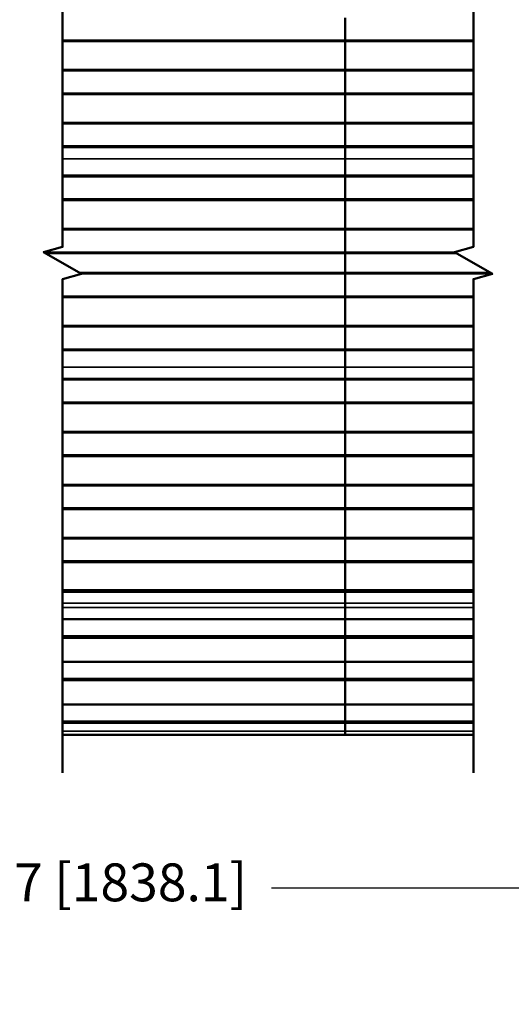
# Model space of a CAD drawing. Units: inches. Extents: x 0.6 to 33.4, y 0.6 to 21.4.
# Drawn here: x 18.1 to 21.3, y 11 to 17.5 of the extents above; entities that cross this region are included whole.
import ezdxf

# ---------------------------------------------------------------- set-up
doc = ezdxf.new("R2010")
doc.units = ezdxf.units.IN
doc.header["$LTSCALE"] = 2
doc.header["$MEASUREMENT"] = 0
for name, color, linetype, lineweight in [('Break Line (ANSI)', 7, 'Continuous', 50), ('Dimension (ANSI)', 7, 'Continuous', 25), ('Visible (ANSI)', 7, 'Continuous', 50), ('Visible Narrow (ANSI)', 7, 'Continuous', 35)]:
    doc.layers.add(name, color=color, linetype=linetype, lineweight=lineweight)
doc.styles.add('Hubbell Note Text', font='calibril.ttf')
doc.dimstyles.new('Default (ANSI)', dxfattribs={"dimscale": 2, "dimtxt": 0.125, "dimasz": 0.098425, "dimexe": 0.125, "dimexo": 0.0625, "dimgap": 0.031496, "dimtad": 0, "dimtih": 1, "dimtoh": 1, "dimdec": 3, "dimrnd": 1e-08, "dimzin": 4, "dimdsep": 46, "dimtxsty": 'Hubbell Note Text', "dimcen": 0.09, "dimdle": 0.393701, "dimclrd": 256, "dimclre": 256, "dimclrt": 256, "dimadec": 0, "dimazin": 1, "dimtfac": 0.96, "dimtdec": 3, "dimtofl": 0, "dimtmove": 0, "dimatfit": 3, "dimfxl": 1, "dimtolj": 1, "dimtzin": 4, "dimlwd": -1, "dimlwe": -1, "dimarcsym": 0})

# ---------------------------------------------------------------- blocks, each defined once
blk = doc.blocks.new('*D12')
at = {"layer": 'Defpoints', "color": 0, "transparency": 16777216}
for p in [(6.9914, 15.8924), (23.5921, 14.2664), (6.9914, 11.7663)]:
    blk.add_point(p, dxfattribs=at)
at = {"layer": 'Dimension (ANSI)', "transparency": 16777216}
for p, q in [((6.9914, 15.7674), (6.9914, 11.5163)), ((23.5921, 14.1414), (23.5921, 11.5163)), ((21.7654, 11.8913), (21.682, 11.7663)), ((21.8487, 11.6413), (21.7654, 11.8913)), ((7.1882, 11.7663), (11.8649, 11.7663)), ((21.682, 11.7663), (19.7515, 11.7663)), ((21.932, 11.7663), (21.8487, 11.6413)), ((23.3953, 11.7663), (21.932, 11.7663))]:
    blk.add_line(p, q, dxfattribs=at)
for points in [[(7.1882, 11.7992), (7.1882, 11.7335), (6.9914, 11.7663)], [(23.3953, 11.7992), (23.3953, 11.7335), (23.5921, 11.7663)]]:
    blk.add_solid(points, dxfattribs=at)
at = {"layer": 'Dimension (ANSI)', "transparency": 16777216, "insert": (11.9279, 11.9299), "char_height": 0.25, "attachment_point": 1, "style": 'Hubbell Note Text'}
blk.add_mtext('\\A1;\\fCalibri Light|b0|i0;\\H0.2500;USER CONFIGURABLE UP TO MAX: 72.37 [1838.1]', dxfattribs=at)

msp = doc.modelspace()

# ---------------------------------------------------------------- linework, layer by layer
at = {"layer": 'Break Line (ANSI)', "flags": 128}
for points in [[(18.3734, 12.5286), (18.3734, 15.7867), (18.4984, 15.8202), (18.2484, 15.9646), (18.3734, 15.9981), (18.3734, 19.2562)], [(21.0846, 12.5286), (21.0846, 15.7867), (21.2096, 15.8202), (20.9596, 15.9646), (21.0846, 15.9981), (21.0846, 19.2562)]]:
    msp.add_lwpolyline(points, dxfattribs=at)
at = {"layer": 'Visible (ANSI)'}
for p, q in [((20.2393, 17.5113), (20.2393, 17.3615)), ((20.2393, 17.3615), (20.2393, 17.5113)), ((20.2393, 17.3615), (18.3734, 17.3615)), ((20.2393, 17.3562), (18.3734, 17.3562)), ((20.2393, 17.3615), (20.2393, 17.3562)), ((20.2393, 17.3562), (20.2393, 17.3615)), ((21.0846, 17.3615), (20.2393, 17.3615)), ((20.2393, 17.3562), (20.2393, 17.1679)), ((20.2393, 17.1679), (20.2393, 17.3562)), ((21.0846, 17.3562), (20.2393, 17.3562)), ((20.2393, 17.1679), (18.3734, 17.1679)), ((20.2393, 17.1617), (18.3734, 17.1617)), ((20.2393, 17.1679), (20.2393, 17.1617)), ((20.2393, 17.1617), (20.2393, 17.1679)), ((21.0846, 17.1679), (20.2393, 17.1679)), ((20.2393, 17.1617), (20.2393, 17.0119)), ((20.2393, 17.0119), (20.2393, 17.1617)), ((21.0846, 17.1617), (20.2393, 17.1617)), ((20.2393, 17.0119), (18.3734, 17.0119)), ((20.2393, 17.0066), (18.3734, 17.0066)), ((20.2393, 17.0119), (20.2393, 17.0066)), ((20.2393, 17.0066), (20.2393, 17.0119)), ((21.0846, 17.0119), (20.2393, 17.0119)), ((20.2393, 17.0066), (20.2393, 16.8184)), ((20.2393, 16.8184), (20.2393, 17.0066)), ((21.0846, 17.0066), (20.2393, 17.0066)), ((20.2393, 16.8184), (18.3734, 16.8184)), ((20.2393, 16.8121), (18.3734, 16.8121)), ((20.2393, 16.8184), (20.2393, 16.8121)), ((20.2393, 16.8121), (20.2393, 16.8184)), ((21.0846, 16.8184), (20.2393, 16.8184)), ((20.2393, 16.8121), (20.2393, 16.6623)), ((20.2393, 16.6623), (20.2393, 16.8121)), ((21.0846, 16.8121), (20.2393, 16.8121)), ((20.2393, 16.6623), (18.3734, 16.6623)), ((20.2393, 16.657), (18.3734, 16.657)), ((20.2393, 16.6623), (20.2393, 16.657)), ((20.2393, 16.657), (20.2393, 16.6623)), ((21.0846, 16.6623), (20.2393, 16.6623)), ((20.2393, 16.657), (20.2393, 16.5803)), ((20.2393, 16.5803), (20.2393, 16.657)), ((21.0846, 16.657), (20.2393, 16.657)), ((20.2393, 16.4687), (20.2393, 16.5803)), ((20.2393, 16.5803), (20.2393, 16.4687)), ((20.2393, 16.4687), (18.3734, 16.4687)), ((20.2393, 16.4625), (18.3734, 16.4625)), ((20.2393, 16.4687), (20.2393, 16.4625)), ((20.2393, 16.4625), (20.2393, 16.4687)), ((21.0846, 16.4687), (20.2393, 16.4687)), ((20.2393, 16.3126), (20.2393, 16.4625)), ((21.0846, 16.4625), (20.2393, 16.4625)), ((20.2393, 16.4625), (20.2393, 16.3126)), ((20.2393, 16.3126), (18.3734, 16.3126)), ((20.2393, 16.3126), (20.2393, 16.3071)), ((20.2393, 16.3071), (20.2393, 16.3126)), ((21.0846, 16.3126), (20.2393, 16.3126)), ((20.2393, 16.3071), (18.3734, 16.3071)), ((20.2393, 16.1187), (20.2393, 16.3071)), ((21.0846, 16.3071), (20.2393, 16.3071)), ((20.2393, 16.3071), (20.2393, 16.1187)), ((20.2393, 16.1187), (18.3734, 16.1187)), ((20.2393, 16.1187), (20.2393, 16.1127)), ((20.2393, 16.1127), (20.2393, 16.1187)), ((21.0846, 16.1187), (20.2393, 16.1187)), ((20.2393, 16.1127), (18.3734, 16.1127)), ((20.2393, 15.9627), (20.2393, 16.1127)), ((21.0846, 16.1127), (20.2393, 16.1127)), ((20.2393, 16.1127), (20.2393, 15.9627)), ((20.2393, 15.9627), (18.2517, 15.9627)), ((20.2393, 15.9569), (18.2617, 15.9569)), ((20.2393, 15.9627), (20.2393, 15.9569)), ((20.2393, 15.9569), (20.2393, 15.9627)), ((20.9629, 15.9627), (20.2393, 15.9627)), ((20.2393, 15.8279), (20.2393, 15.9569)), ((20.9729, 15.9569), (20.2393, 15.9569)), ((20.2393, 15.9569), (20.2393, 15.8279)), ((20.2393, 15.8279), (18.4851, 15.8279)), ((20.2393, 15.8221), (18.4951, 15.8221)), ((20.2393, 15.8279), (20.2393, 15.8221)), ((20.2393, 15.8221), (20.2393, 15.8279)), ((21.1963, 15.8279), (20.2393, 15.8279)), ((20.2393, 15.6721), (20.2393, 15.8221)), ((21.2063, 15.8221), (20.2393, 15.8221)), ((20.2393, 15.8221), (20.2393, 15.6721)), ((20.2393, 15.6721), (18.3734, 15.6721)), ((20.2393, 15.6661), (18.3734, 15.6661)), ((20.2393, 15.6721), (20.2393, 15.6661)), ((20.2393, 15.6661), (20.2393, 15.6721)), ((21.0846, 15.6721), (20.2393, 15.6721)), ((20.2393, 15.4777), (20.2393, 15.6661)), ((21.0846, 15.6661), (20.2393, 15.6661)), ((20.2393, 15.6661), (20.2393, 15.4777)), ((20.2393, 15.4777), (18.3734, 15.4777)), ((20.2393, 15.4722), (18.3734, 15.4722)), ((20.2393, 15.4777), (20.2393, 15.4722)), ((20.2393, 15.4722), (20.2393, 15.4777)), ((21.0846, 15.4777), (20.2393, 15.4777)), ((20.2393, 15.3223), (20.2393, 15.4722)), ((21.0846, 15.4722), (20.2393, 15.4722)), ((20.2393, 15.4722), (20.2393, 15.3223)), ((20.2393, 15.3223), (18.3734, 15.3223)), ((20.2393, 15.316), (18.3734, 15.316)), ((20.2393, 15.3223), (20.2393, 15.316)), ((20.2393, 15.316), (20.2393, 15.3223)), ((21.0846, 15.3223), (20.2393, 15.3223)), ((20.2393, 15.2045), (20.2393, 15.316)), ((21.0846, 15.316), (20.2393, 15.316)), ((20.2393, 15.316), (20.2393, 15.2045)), ((20.2393, 15.2045), (20.2393, 15.1278)), ((20.2393, 15.1278), (20.2393, 15.2045)), ((20.2393, 15.1278), (18.3734, 15.1278)), ((20.2393, 15.1225), (18.3734, 15.1225)), ((20.2393, 15.1278), (20.2393, 15.1225)), ((20.2393, 15.1225), (20.2393, 15.1278)), ((21.0846, 15.1278), (20.2393, 15.1278)), ((20.2393, 15.1225), (20.2393, 14.9726)), ((20.2393, 14.9726), (20.2393, 15.1225)), ((21.0846, 15.1225), (20.2393, 15.1225)), ((20.2393, 14.9726), (18.3734, 14.9726)), ((20.2393, 14.9664), (18.3734, 14.9664)), ((20.2393, 14.9726), (20.2393, 14.9664)), ((20.2393, 14.9664), (20.2393, 14.9726)), ((21.0846, 14.9726), (20.2393, 14.9726)), ((20.2393, 14.9664), (20.2393, 14.7782)), ((20.2393, 14.7782), (20.2393, 14.9664)), ((21.0846, 14.9664), (20.2393, 14.9664)), ((20.2393, 14.7782), (18.3734, 14.7782)), ((20.2393, 14.7729), (18.3734, 14.7729)), ((20.2393, 14.7782), (20.2393, 14.7729)), ((20.2393, 14.7729), (20.2393, 14.7782)), ((21.0846, 14.7782), (20.2393, 14.7782)), ((20.2393, 14.7729), (20.2393, 14.6231)), ((20.2393, 14.6231), (20.2393, 14.7729)), ((21.0846, 14.7729), (20.2393, 14.7729)), ((20.2393, 14.6231), (18.3734, 14.6231)), ((20.2393, 14.6231), (20.2393, 14.6168)), ((20.2393, 14.6168), (20.2393, 14.6231)), ((21.0846, 14.6231), (20.2393, 14.6231)), ((20.2393, 14.6168), (18.3734, 14.6168)), ((20.2393, 14.6168), (20.2393, 14.4286)), ((20.2393, 14.4286), (20.2393, 14.6168)), ((21.0846, 14.6168), (20.2393, 14.6168)), ((20.2393, 14.4286), (18.3734, 14.4286)), ((20.2393, 14.4286), (20.2393, 14.4233)), ((20.2393, 14.4233), (20.2393, 14.4286)), ((21.0846, 14.4286), (20.2393, 14.4286)), ((20.2393, 14.4233), (18.3734, 14.4233)), ((20.2393, 14.4233), (20.2393, 14.2735)), ((20.2393, 14.2735), (20.2393, 14.4233)), ((21.0846, 14.4233), (20.2393, 14.4233)), ((20.2393, 14.2735), (18.3734, 14.2735)), ((20.2393, 14.2672), (18.3734, 14.2672)), ((20.2393, 14.2735), (20.2393, 14.2672)), ((21.0846, 14.2735), (20.2393, 14.2735)), ((20.2393, 14.2672), (20.2393, 14.2735)), ((20.2393, 14.2672), (20.2393, 14.079)), ((21.0846, 14.2672), (20.2393, 14.2672)), ((20.2393, 14.079), (20.2393, 14.2672)), ((20.2393, 14.079), (18.3734, 14.079)), ((20.2393, 14.0737), (18.3734, 14.0737)), ((20.2393, 14.079), (20.2393, 14.0737)), ((21.0846, 14.079), (20.2393, 14.079)), ((20.2393, 14.0737), (20.2393, 14.079)), ((20.2393, 14.0737), (20.2393, 13.9239)), ((21.0846, 14.0737), (20.2393, 14.0737)), ((20.2393, 13.9239), (20.2393, 14.0737)), ((20.2393, 13.9239), (18.3734, 13.9239)), ((20.2393, 13.9177), (18.3734, 13.9177)), ((20.2393, 13.9239), (20.2393, 13.9177)), ((21.0846, 13.9239), (20.2393, 13.9239)), ((20.2393, 13.9177), (20.2393, 13.9239)), ((20.2393, 13.9177), (20.2393, 13.7358)), ((21.0846, 13.9177), (20.2393, 13.9177)), ((20.2393, 13.7358), (20.2393, 13.9177)), ((20.2393, 13.7215), (18.3734, 13.7215)), ((20.2393, 13.7215), (20.2393, 13.7358)), ((20.2393, 13.7358), (20.2393, 13.7215)), ((20.2393, 13.7215), (20.2393, 13.6469)), ((21.0846, 13.7215), (20.2393, 13.7215)), ((20.2393, 13.6469), (20.2393, 13.7215)), ((20.2393, 13.6178), (20.2393, 13.6469)), ((20.2393, 13.6469), (20.2393, 13.6178)), ((20.2393, 13.6178), (20.2393, 13.5423)), ((20.2393, 13.5423), (20.2393, 13.6178)), ((18.3734, 13.5423), (20.2393, 13.5423)), ((20.2393, 13.5415), (18.3734, 13.5415)), ((20.2393, 13.5423), (20.2393, 13.5415)), ((20.2393, 13.5415), (20.2393, 13.5423)), ((20.2393, 13.5423), (21.0846, 13.5423)), ((20.2393, 13.5415), (20.2393, 13.4292)), ((20.2393, 13.4292), (20.2393, 13.5415)), ((21.0846, 13.5415), (20.2393, 13.5415)), ((20.2393, 13.4292), (18.3734, 13.4292)), ((20.2393, 13.4196), (18.3734, 13.4196)), ((20.2393, 13.4292), (20.2393, 13.4196)), ((20.2393, 13.4196), (20.2393, 13.4292)), ((21.0846, 13.4292), (20.2393, 13.4292)), ((20.2393, 13.4196), (20.2393, 13.261)), ((20.2393, 13.261), (20.2393, 13.4196)), ((21.0846, 13.4196), (20.2393, 13.4196)), ((20.2393, 13.261), (18.3734, 13.261)), ((20.2393, 13.2602), (18.3734, 13.2602)), ((20.2393, 13.261), (20.2393, 13.2602)), ((20.2393, 13.2602), (20.2393, 13.261)), ((21.0846, 13.261), (20.2393, 13.261)), ((20.2393, 13.2602), (20.2393, 13.1479)), ((20.2393, 13.1479), (20.2393, 13.2602)), ((21.0846, 13.2602), (20.2393, 13.2602)), ((20.2393, 13.1479), (18.3734, 13.1479)), ((20.2393, 13.1383), (18.3734, 13.1383)), ((20.2393, 13.1479), (20.2393, 13.1383)), ((20.2393, 13.1383), (20.2393, 13.1479)), ((21.0846, 13.1479), (20.2393, 13.1479)), ((20.2393, 13.1383), (20.2393, 12.9797)), ((20.2393, 12.9797), (20.2393, 13.1383)), ((21.0846, 13.1383), (20.2393, 13.1383)), ((20.2393, 12.9797), (18.3734, 12.9797)), ((20.2393, 12.9789), (18.3734, 12.9789)), ((20.2393, 12.9797), (20.2393, 12.9789)), ((20.2393, 12.9789), (20.2393, 12.9797)), ((21.0846, 12.9797), (20.2393, 12.9797)), ((20.2393, 12.9789), (20.2393, 12.8666)), ((20.2393, 12.8666), (20.2393, 12.9789)), ((21.0846, 12.9789), (20.2393, 12.9789)), ((20.2393, 12.8666), (18.3734, 12.8666)), ((20.2393, 12.8666), (20.2393, 12.857)), ((20.2393, 12.857), (20.2393, 12.8666)), ((21.0846, 12.8666), (20.2393, 12.8666)), ((20.2393, 12.857), (18.3734, 12.857)), ((20.2393, 12.857), (20.2393, 12.8016)), ((20.2393, 12.8016), (20.2393, 12.857)), ((21.0846, 12.857), (20.2393, 12.857)), ((20.2393, 12.7786), (20.2393, 12.8016)), ((20.2393, 12.8016), (20.2393, 12.7786)), ((18.3734, 12.7786), (20.2393, 12.7786)), ((20.2393, 12.7786), (21.0846, 12.7786))]:
    msp.add_line(p, q, dxfattribs=at)
at = {"layer": 'Visible Narrow (ANSI)'}
for p, q in [((20.2393, 16.5803), (18.3734, 16.5803)), ((21.0846, 16.5803), (20.2393, 16.5803)), ((20.2393, 15.2045), (18.3734, 15.2045)), ((21.0846, 15.2045), (20.2393, 15.2045)), ((20.2393, 13.7358), (18.3734, 13.7358)), ((21.0846, 13.7358), (20.2393, 13.7358)), ((20.2393, 13.6469), (18.3734, 13.6469)), ((21.0846, 13.6469), (20.2393, 13.6469)), ((20.2393, 13.6178), (18.3734, 13.6178)), ((21.0846, 13.6178), (20.2393, 13.6178)), ((20.2393, 12.8016), (18.3734, 12.8016)), ((21.0846, 12.8016), (20.2393, 12.8016))]:
    msp.add_line(p, q, dxfattribs=at)

# ---------------------------------------------------------------- dimensions: what is measured, and where the dimension line sits
at = {"layer": 'Dimension (ANSI)'}
dim = msp.add_linear_dim(base=(6.9914, 11.7663), p1=(23.5921, 14.2664), p2=(6.9914, 15.8924), angle=180, text='\\fCalibri Light|b0|i0;\\H0.2500;USER CONFIGURABLE UP TO MAX: 72.37 [1838.1]', dimstyle='Default (ANSI)', override={"dimgap": 0.031496, "dimtih": 0, "dimtoh": 0, "dimdec": 2, "dimlfac": 4.359249, "dimtol": 0, "dimlim": 0, "dimtp": 0, "dimtm": 0, "dimtdec": 3, "dimatfit": 1}, dxfattribs=at)
dim.commit()
dim.dimension.update_dxf_attribs({"geometry": '*D12', "text_midpoint": (15.8082, 11.7663), "dimtype": 160})

doc.saveas('drawing.dxf')
